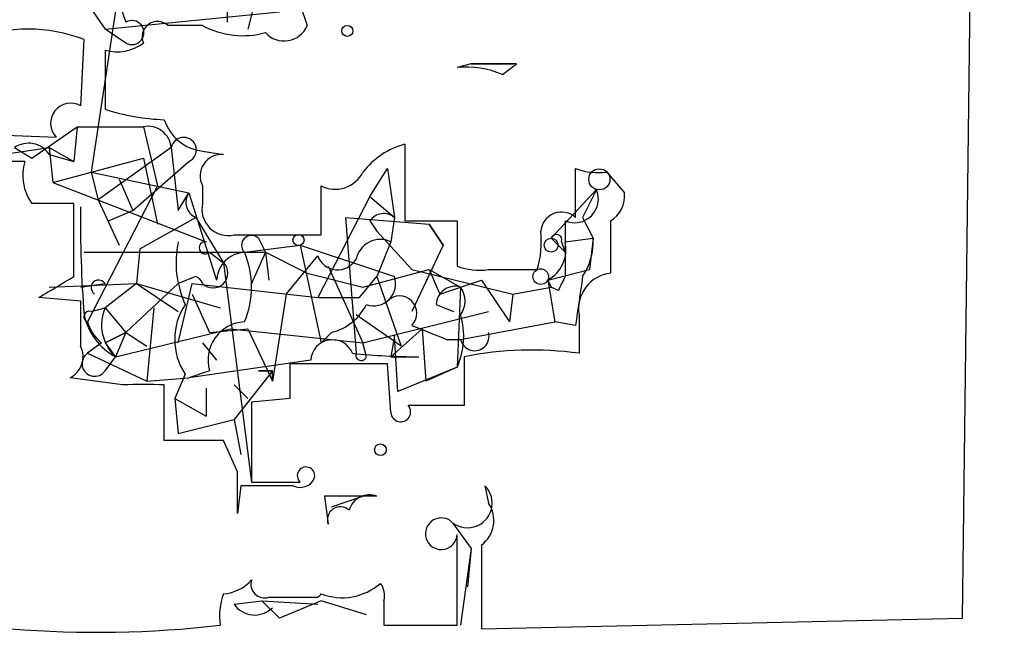
# Model space of a CAD drawing. Extents: x 1 to 749, y 2708 to 3647.
# Drawn here: x 723 to 747, y 2708 to 2723 of the extents above; entities that cross this region are included whole.
import ezdxf

# ---------------------------------------------------------------- set-up
doc = ezdxf.new("R2010")
doc.units = 0
doc.header["$MEASUREMENT"] = 0
doc.layers.add('MAIN', color=5, linetype='CONTINUOUS')

msp = doc.modelspace()

# ---------------------------------------------------------------- linework, layer by layer
at = {"layer": 'MAIN'}
for p, q in [((746.0827, 2708.3402), (747.0987, 2791.8215)), ((725.0007, 2724.9348), (725.7627, 2722.8182)), ((729.1493, 2724.3422), (728.726, 2722.6488)), ((728.218, 2724.0035), (728.218, 2722.8182)), ((724.4927, 2723.7495), (725.2547, 2722.6488)), ((725.5933, 2723.6648), (724.916, 2719.1775)), ((725.2547, 2722.6488), (729.488, 2723.0722)), ((729.996, 2723.2415), (730.1653, 2722.7335)), ((725.7627, 2722.3102), (725.2547, 2722.6488)), ((727.6253, 2722.7335), (726.7787, 2722.7335)), ((724.662, 2720.7862), (724.7467, 2722.3948)), ((725.2547, 2722.1408), (725.2547, 2720.7015)), ((734.1447, 2721.8022), (733.806, 2721.7175)), ((734.1447, 2721.8022), (735.1607, 2721.8022)), ((734.9067, 2721.5482), (735.2453, 2721.8022)), ((717.55, 2720.2782), (724.0693, 2720.0242)), ((723.4767, 2719.5162), (724.5773, 2720.2782)), ((724.5773, 2720.2782), (724.4927, 2719.4315)), ((724.5773, 2720.2782), (726.186, 2720.2782)), ((726.186, 2720.2782), (726.5247, 2718.8388)), ((722.122, 2719.5162), (723.9, 2719.7702)), ((723.0533, 2719.7702), (723.4767, 2719.5162)), ((723.9, 2719.7702), (724.4927, 2719.4315)), ((723.9, 2719.7702), (723.9847, 2718.9235)), ((726.8633, 2719.7702), (725.0853, 2718.5002)), ((726.8633, 2719.7702), (727.0327, 2718.2462)), ((732.536, 2719.8548), (732.536, 2717.9922)), ((723.9, 2719.6008), (724.4927, 2719.4315)), ((723.9847, 2718.9235), (726.186, 2719.5162)), ((726.186, 2719.5162), (726.5247, 2717.9075)), ((727.6253, 2719.6855), (728.1333, 2719.6008)), ((723.3073, 2719.4315), (721.7833, 2719.4315)), ((725.932, 2718.2462), (727.2867, 2719.4315)), ((731.6893, 2718.5848), (732.1127, 2719.2622)), ((732.1127, 2719.2622), (732.282, 2718.0768)), ((736.6847, 2718.0768), (736.6847, 2719.2622)), ((724.916, 2719.1775), (727.2867, 2718.6695)), ((724.916, 2719.1775), (725.0853, 2718.5002)), ((725.5933, 2719.0082), (725.932, 2718.2462)), ((737.4467, 2719.1775), (737.87, 2718.6695)), ((723.9847, 2718.9235), (727.71, 2717.4842)), ((726.5247, 2718.8388), (724.8313, 2715.5368)), ((727.6253, 2718.8388), (727.6253, 2718.4155)), ((730.504, 2717.6535), (730.504, 2718.8388)), ((736.092, 2717.5688), (737.1927, 2718.7542)), ((737.1927, 2718.7542), (736.854, 2718.0768)), ((727.0327, 2718.2462), (727.2867, 2718.6695)), ((727.2867, 2718.6695), (727.964, 2716.5528)), ((731.6893, 2718.5848), (730.4193, 2716.1295)), ((731.6893, 2718.5848), (732.282, 2718.0768)), ((731.6893, 2718.5848), (732.282, 2718.0768)), ((724.4927, 2716.6375), (724.4927, 2718.4155)), ((725.0853, 2718.5002), (725.5933, 2717.3995)), ((725.3393, 2717.9922), (725.932, 2718.2462)), ((726.1013, 2717.3148), (727.456, 2718.0768)), ((727.456, 2718.0768), (728.1333, 2716.9762)), ((731.0967, 2718.0768), (733.1287, 2717.9075)), ((731.0967, 2718.0768), (731.3507, 2714.7748)), ((732.282, 2718.0768), (732.1973, 2717.4842)), ((736.854, 2718.0768), (737.108, 2717.5688)), ((731.6893, 2717.9922), (731.8587, 2717.7382)), ((732.536, 2717.9922), (733.806, 2717.9922)), ((733.1287, 2717.9075), (733.4673, 2717.3995)), ((733.4673, 2717.3995), (733.1287, 2717.9075)), ((733.806, 2717.9922), (733.806, 2716.8915)), ((736.4307, 2717.9922), (736.4307, 2717.2302)), ((737.5313, 2717.9922), (737.5313, 2716.7222)), ((728.3873, 2717.6535), (730.504, 2717.6535)), ((728.98, 2717.5688), (729.1493, 2717.2302)), ((731.8587, 2717.7382), (732.7053, 2716.8068)), ((736.092, 2717.5688), (736.4307, 2717.2302)), ((736.4307, 2717.4842), (737.108, 2717.5688)), ((737.108, 2717.5688), (737.0233, 2716.8068)), ((726.1013, 2717.3148), (726.0167, 2716.4682)), ((728.6413, 2717.2302), (729.996, 2717.3995)), ((729.996, 2717.3995), (732.282, 2716.6375)), ((729.996, 2717.3995), (730.504, 2715.0288)), ((732.1973, 2717.4842), (731.8587, 2716.6375)), ((733.4673, 2717.3995), (732.7053, 2715.7908)), ((736.346, 2717.4842), (736.4307, 2717.2302)), ((724.7467, 2717.2302), (729.1493, 2717.2302)), ((727.7947, 2717.2302), (728.1333, 2716.9762)), ((729.1493, 2717.2302), (728.8107, 2716.4682)), ((729.1493, 2717.2302), (729.234, 2716.5528)), ((729.1493, 2717.2302), (730.1653, 2716.7222)), ((729.6573, 2716.2142), (730.4193, 2717.1455)), ((736.4307, 2717.2302), (736.4307, 2716.6375)), ((728.1333, 2716.9762), (728.8107, 2711.6422)), ((730.6733, 2716.8915), (731.52, 2715.0288)), ((727.456, 2716.6375), (727.0327, 2716.4682)), ((730.1653, 2716.7222), (731.52, 2716.3835)), ((731.4353, 2716.1295), (731.8587, 2716.6375)), ((731.52, 2716.3835), (733.1287, 2716.8068)), ((731.8587, 2716.6375), (732.4513, 2714.9442)), ((732.7053, 2716.8068), (735.1607, 2716.2142)), ((733.1287, 2716.8068), (733.8907, 2716.3835)), ((733.1287, 2716.8068), (733.3827, 2716.2142)), ((734.568, 2716.8068), (735.7533, 2716.8068)), ((736.0073, 2716.5528), (737.0233, 2716.8068)), ((723.9, 2716.3835), (726.0167, 2716.4682)), ((724.662, 2716.3835), (725.2547, 2716.4682)), ((726.0167, 2716.4682), (725.2547, 2715.8755)), ((727.0327, 2716.4682), (725.7627, 2715.2828)), ((726.0167, 2716.4682), (728.0487, 2715.8755)), ((726.0167, 2716.4682), (727.0327, 2715.7908)), ((727.0327, 2715.0288), (727.3713, 2716.4682)), ((727.3713, 2716.4682), (730.4193, 2716.1295)), ((733.3827, 2716.2142), (734.3987, 2716.5528)), ((733.8907, 2716.3835), (733.806, 2714.4362)), ((734.3987, 2716.5528), (735.076, 2715.5368)), ((735.1607, 2716.2142), (736.092, 2716.3835)), ((736.0073, 2716.5528), (736.092, 2716.3835)), ((736.0073, 2716.5528), (736.1767, 2715.5368)), ((736.2613, 2716.2988), (736.092, 2716.3835)), ((724.662, 2716.0448), (723.646, 2716.1295)), ((727.3713, 2716.2142), (727.7947, 2715.2828)), ((729.6573, 2716.2142), (729.3187, 2714.0975)), ((735.1607, 2716.2142), (735.076, 2715.5368)), ((724.662, 2714.9442), (724.662, 2716.0448)), ((724.916, 2715.7908), (725.2547, 2715.8755)), ((725.2547, 2715.8755), (725.7627, 2715.2828)), ((726.44, 2715.8755), (726.2707, 2714.0975)), ((733.298, 2715.9602), (733.7213, 2715.7908)), ((732.4513, 2714.9442), (731.3507, 2715.7062)), ((731.52, 2715.0288), (734.568, 2715.7908)), ((736.7693, 2715.7062), (736.7693, 2714.7748)), ((733.8907, 2715.1135), (736.1767, 2715.5368)), ((736.6847, 2715.4522), (736.1767, 2715.5368)), ((725.2547, 2715.0288), (725.7627, 2715.2828)), ((725.7627, 2715.2828), (725.2547, 2715.0288)), ((725.5087, 2714.6902), (728.3027, 2715.3675)), ((725.7627, 2715.2828), (725.5087, 2714.6902)), ((725.7627, 2715.2828), (726.2707, 2714.9442)), ((727.7947, 2715.2828), (728.726, 2715.3675)), ((728.3027, 2715.3675), (731.52, 2715.0288)), ((728.726, 2715.3675), (729.3187, 2714.0975)), ((730.758, 2715.2828), (730.504, 2715.0288)), ((732.9593, 2715.3675), (732.1973, 2714.6902)), ((732.282, 2715.1982), (732.1973, 2714.6902)), ((732.3667, 2713.8435), (732.282, 2715.1982)), ((732.9593, 2715.3675), (733.044, 2714.0975)), ((725.17, 2715.0288), (724.8313, 2714.7748)), ((725.2547, 2715.0288), (725.5087, 2714.6902)), ((727.6253, 2715.0288), (727.964, 2714.6055)), ((731.6047, 2714.6902), (731.52, 2715.0288)), ((733.552, 2715.1135), (733.8907, 2715.1135)), ((724.8313, 2714.7748), (726.2707, 2714.0975)), ((725.2547, 2714.3515), (725.5087, 2714.6902)), ((732.1973, 2714.6902), (732.8747, 2714.6902)), ((733.9753, 2714.6902), (733.9753, 2713.5048)), ((730.25, 2714.6055), (727.2867, 2714.1822)), ((732.1127, 2714.5208), (729.742, 2714.5208)), ((732.1973, 2713.3355), (732.1127, 2714.5208)), ((727.202, 2714.2668), (726.948, 2713.6742)), ((727.7947, 2714.3515), (727.2867, 2714.1822)), ((729.3187, 2714.3515), (728.3873, 2713.1662)), ((728.98, 2714.3515), (729.3187, 2714.3515)), ((729.3187, 2714.3515), (728.98, 2714.3515)), ((729.3187, 2714.0975), (729.3187, 2714.3515)), ((733.806, 2714.4362), (732.3667, 2713.8435)), ((733.806, 2714.4362), (733.044, 2714.0975)), ((725.678, 2714.0128), (724.408, 2714.1822)), ((726.2707, 2714.0975), (727.2867, 2714.1822)), ((726.694, 2712.6582), (726.694, 2714.0128)), ((728.3873, 2714.0128), (728.726, 2713.6742)), ((727.71, 2713.9282), (727.71, 2713.2508)), ((726.948, 2713.6742), (727.71, 2713.2508)), ((726.948, 2713.6742), (727.0327, 2712.8275)), ((729.742, 2713.6742), (728.8107, 2713.5895)), ((728.8107, 2713.5895), (728.8107, 2711.6422)), ((727.0327, 2712.8275), (728.3873, 2713.1662)), ((728.3873, 2713.1662), (728.5567, 2712.3195)), ((728.1333, 2712.6582), (726.694, 2712.6582)), ((728.472, 2711.8962), (728.1333, 2712.6582)), ((728.5567, 2711.5575), (728.472, 2710.8802)), ((729.8267, 2711.5575), (729.234, 2711.5575)), ((734.4833, 2711.5575), (734.568, 2711.1342)), ((730.5887, 2711.3035), (730.6733, 2710.6262)), ((730.758, 2711.0495), (731.52, 2711.3035)), ((733.7213, 2710.6262), (734.1447, 2710.0335)), ((733.806, 2708.1708), (733.806, 2710.3722)), ((734.1447, 2710.0335), (733.8907, 2708.1708)), ((734.1447, 2710.0335), (734.06, 2709.1022)), ((734.3987, 2710.1182), (734.3987, 2708.0862)), ((728.3873, 2708.6788), (729.0647, 2708.7635)), ((729.0647, 2708.7635), (730.4193, 2708.6788)), ((729.488, 2708.3402), (729.0647, 2708.7635)), ((729.234, 2708.8482), (730.4193, 2708.8482)), ((730.504, 2708.7635), (729.488, 2708.3402)), ((731.6047, 2708.4248), (730.504, 2708.7635)), ((732.028, 2708.7635), (732.028, 2708.1708)), ((734.3987, 2708.0862), (746.0827, 2708.3402)), ((732.028, 2708.1708), (733.806, 2708.1708)), ((732.282, 2708.1708), (733.1287, 2708.1708))]:
    msp.add_line(p, q, dxfattribs=at)
at = {"layer": 'MAIN', "color": 0}
for centre, radius in [((731.139, 2722.6066), 0.1338), ((731.9433, 2712.4324), 0.1411)]:
    msp.add_circle(centre, radius, dxfattribs=at)
at = {"layer": 'MAIN'}
for centre, radius in [((737.2619, 2719.0005), 0.2558), ((729.9536, 2717.5265), 0.1338), ((736.092, 2717.3996), 0.1693), ((735.8379, 2716.6375), 0.1893)]:
    msp.add_circle(centre, radius, dxfattribs=at)
for centre, radius, start, end in [((725.9066, 2722.5642), 0.2919, 240.46691, 119.53309), ((726.5247, 2722.4626), 0.3714, 46.84409, 204.22564), ((723.392, 2718.9092), 3.7396, 68.76108, 111.23892), ((728.5989, 2724.5538), 2.0643, 241.85959, 285.46349), ((729.6037, 2722.9706), 0.6096, 221.80837, 337.11118), ((725.5509, 2723.1571), 1.0586, 253.75127, 306.86665), ((734.0178, 2719.4316), 2.2957, 67.21925, 95.29362), ((734.695, 2446.6524), 275.1504, 89.885409, 90.114591), ((724.4201, 2720.3629), 0.4876, 60.25366, 223.99462), ((726.9142, 2725.9003), 5.4572, 252.29649, 267.68749), ((727.7439, 2720.7806), 1.1015, 197.60258, 263.81892), ((726.2937, 2719.7163), 0.5721, 5.40568, 100.85035), ((727.1646, 2719.7129), 0.3067, 293.45611, 169.23231), ((723.3958, 2719.2812), 0.597, 32.36961, 125.00774), ((733.0436, 2717.9927), 1.9301, 105.24809, 142.13022), ((728.0825, 2719.0843), 0.519, 84.38278, 208.2342), ((724.4082, 2719.0929), 1.1518, 162.90385, 216.02518), ((737.2349, 2720.7424), 1.5791, 249.60957, 277.70781), ((730.8427, 2719.5161), 0.7573, 243.43157, 333.43833), ((736.6565, 2718.5284), 0.5818, 247.16348, 22.83652), ((727.6201, 2718.4442), 0.4024, 145.95056, 245.93197), ((737.1927, 2718.5849), 0.6826, 299.73863, 7.11981), ((723.9847, 2464.4157), 254.0003, 89.885409, 90.114591), ((752.2431, 2717.9072), 27.5844, 179.1201, 184.57659), ((728.2434, 2718.2716), 0.6346, 166.89441, 283.10559), ((732.0241, 2717.7651), 0.4046, 50.39571, 145.85035), ((736.346, 2717.6958), 0.5098, 48.36366, 175.22889), ((728.8107, 2717.3995), 0.2395, 45, 224.98308), ((733.469, 2717.4841), 2.3826, 343.48479, 6.12216), ((736.219, 2717.5265), 0.1339, 341.57859, 161.57859), ((735.5844, 2717.4841), 1.526, 326.30368, 3.18191), ((729.4033, 2716.9761), 2.4244, 167.9026, 204.77332), ((727.6888, 2717.336), 0.1497, 81.85907, 315.02706), ((731.9433, 2716.9339), 0.606, 65.22354, 167.91317), ((735.598, 2717.3008), 0.8527, 298.68715, 12.42094), ((728.6836, 2716.5106), 0.7208, 93.36413, 176.64381), ((726.61, 2716.3835), 2.2007, 337.37232, 22.62768), ((730.9045, 2717.3181), 0.515, 199.58198, 330.03022), ((727.8793, 2716.7222), 0.3592, 225, 45), ((734.3566, 2718.375), 1.5824, 249.63763, 277.67743), ((597.0583, 2928.0769), 246.8727, 300.848182, 301.077345), ((727.3715, 2716.3837), 0.2675, 18.41463, 71.58537), ((731.7825, 2716.4597), 0.5302, 250.40651, 19.59349), ((821.0409, 2674.1082), 94.6976, 153.31362, 153.542749), ((1033.0731, 2673.7229), 299.3116, 171.756654, 171.985854), ((737.6341, 2715.8513), 0.8769, 96.73198, 189.52462), ((725.0995, 2716.3694), 0.184, 32.48075, 237.51925), ((733.7589, 2715.9414), 0.4613, 73.39949, 177.66421), ((733.4249, 2716.0449), 0.5759, 323.97775, 36.01421), ((730.9273, 2970.1293), 254.0003, 269.885409, 270.114592), ((732.409, 2715.7485), 0.419, 315, 135), ((726.2192, 2715.4623), 1.0493, 156.8093, 227.37919), ((728.4718, 2715.1135), 1.5262, 146.30473, 213.69527), ((730.4474, 2716.5389), 1.2939, 283.88911, 333.43297), ((724.8737, 2715.6638), 0.1339, 71.57859, 251.53799), ((726.2281, 2716.0235), 1.515, 192.08947, 241.65032), ((732.1535, 2715.1842), 1.8139, 335.64623, 16.72466), ((725.763, 2715.7911), 0.9658, 195.26657, 232.12033), ((728.6788, 2714.615), 0.9226, 92.32958, 196.59633), ((817.7984, 2926.9447), 227.9691, 248.082823, 248.31202), ((734.2322, 2715.1868), 0.3493, 192.11423, 15.95441), ((724.1539, 2714.6902), 0.568, 296.57407, 26.56054), ((730.7768, 2714.5773), 0.5276, 21.98493, 176.93584), ((725.0007, 2714.5208), 0.3053, 123.70048, 326.31514), ((732.9162, 2730.8167), 16.1266, 264.12675, 269.85256), ((731.4777, 2714.7325), 0.1339, 161.57859, 341.57859), ((735.6228, 2706.4579), 8.3956, 82.15114, 101.31689), ((941.3918, 2714.0975), 211.6502, 179.885408, 180.114592), ((726.186, 2460.013), 254.0003, 89.885409, 90.114591), ((732.4372, 2713.3496), 0.2403, 183.36366, 40.22376), ((733.298, 2374.8551), 338.6504, 89.885408, 90.114592), ((474.472, 2711.3882), 254.0005, 359.885409, 0.114591), ((730.1361, 2711.8018), 0.2124, 339.31128, 228.72271), ((729.4034, 3007.992), 296.3504, 269.885409, 270.114572), ((729.996, 2711.8964), 0.3788, 243.45524, 333.40113), ((728.8953, 2542.2576), 169.3002, 89.885375, 90.114591), ((731.6787, 2710.8167), 0.519, 69.70754, 163.41919), ((734.06, 2711.1341), 0.5986, 225, 45.00677), ((731.2237, 2393.8038), 317.5003, 89.885408, 90.114592), ((733.9573, 2710.7139), 0.7414, 306.5376, 34.53678), ((730.9696, 2710.732), 0.3146, 47.71774, 199.65015), ((733.4225, 2710.3921), 0.384, 56.09474, 357.02956), ((728.0696, 2709.907), 0.9763, 273.74107, 319.38661), ((729.1351, 2709.1726), 0.3391, 163.04508, 286.95492), ((731.0129, 2710.2538), 1.4156, 248.9314, 311.0877), ((731.5623, 2708.8904), 0.4827, 344.75737, 37.88123), ((729.6151, 2708.3826), 1.5807, 159.62978, 187.70052), ((730.1219, 2709.2306), 0.4844, 307.87291, 322.06796), ((728.8888, 2709.0305), 0.6125, 215.04183, 314.57667), ((725.0864, 2733.4851), 25.487, 265.23384, 276.67444)]:
    msp.add_arc(centre, radius, start, end, dxfattribs=at)

doc.saveas('drawing.dxf')
